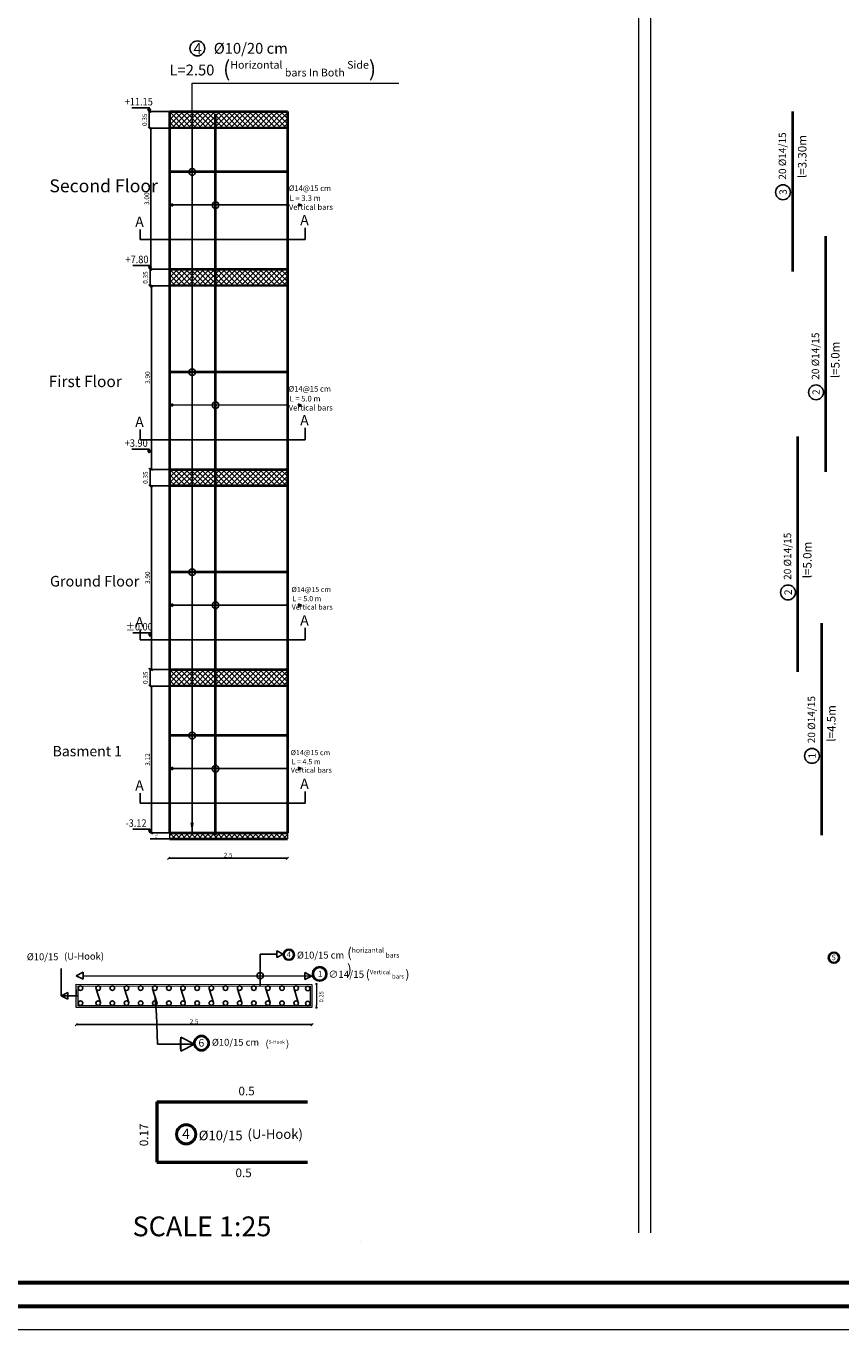
# Model space of a CAD drawing. Units: inches. Extents: x 48 to 1770, y -515 to 668.
# Drawn here: x 393 to 427, y 162 to 217 of the extents above; entities that cross this region are included whole.
import ezdxf

# ---------------------------------------------------------------- set-up
doc = ezdxf.new("R2010")
doc.units = ezdxf.units.IN
doc.header["$MEASUREMENT"] = 0
doc.layers.add('dimo', color=1, linetype='Continuous', lineweight=20)
doc.layers.add('HATCH TILE', color=9, linetype='Continuous', lineweight=5)
doc.layers.add('rienf', color=5, linetype='Continuous')
doc.styles.add('CENTER', font='MTCORSVA.TTF', dxfattribs={"height": 1})
doc.styles.add('ROMANC', font='romanc.shx', dxfattribs={"height": 0.2})
doc.styles.add('ROMANT', font='ROMAND.SHX')
doc.styles.get("Standard").update_dxf_attribs({"font": 'arial.ttf'})
doc.styles.add('TNROMAN', font='times.ttf')
doc.styles.add('عربي', font='nasek.shx', dxfattribs={"height": 0.5})
doc.dimstyles.new('Copy(2) of DOT100', dxfattribs={"dimtxt": 0.2, "dimasz": 0.1, "dimexe": 0, "dimexo": 0, "dimgap": 0.065, "dimtad": 3, "dimlfac": 0.5, "dimzin": 1, "dimdsep": 46, "dimtxsty": 'ROMANC', "dimblk": 'OBLIQUE', "dimcen": 0.09, "dimse1": 1, "dimse2": 1, "dimclrd": 253, "dimclrt": 7, "dimadec": 0, "dimazin": 0, "dimtfac": 1, "dimtmove": 2, "dimatfit": 3, "dimldrblk": 'OBLIQUE', "dimfxl": 1, "dimtolj": 1, "dimtzin": 1, "dimarcsym": 0})
doc.dimstyles.new('Plan Dim.', dxfattribs={"dimtxt": 0.2, "dimasz": 0.1, "dimexe": 0.02, "dimexo": 0.02, "dimgap": 0.03, "dimtad": 1, "dimrnd": 0.001, "dimzin": 0, "dimdsep": 46, "dimtxsty": 'ROMANT', "dimblk": 'OBLIQUE', "dimcen": 0.09, "dimse1": 1, "dimse2": 1, "dimclrd": 252, "dimclre": 6, "dimclrt": 73, "dimaunit": 1, "dimadec": 0, "dimazin": 0, "dimtfac": 1, "dimtix": 1, "dimtofl": 0, "dimtmove": 2, "dimatfit": 3, "dimldrblk": 'OBLIQUE', "dimfxl": 1, "dimtolj": 1, "dimtzin": 0, "dimarcsym": 0})

# ---------------------------------------------------------------- blocks, each defined once
blk = doc.blocks.new('S')
for p, q in [((3806.245, 1497.376), (3806.101, 1497.428)), ((3806.145, 1497.376), (3806.101, 1497.428)), ((3806.245, 1497.376), (3806.101, 1497.324)), ((3806.145, 1497.376), (3806.101, 1497.324)), ((3806.23, 1497.376), (3806.107, 1497.42)), ((3806.23, 1497.376), (3806.107, 1497.331)), ((3806.215, 1497.376), (3806.114, 1497.413)), ((3806.215, 1497.376), (3806.114, 1497.339)), ((3806.201, 1497.376), (3806.12, 1497.405)), ((3806.201, 1497.376), (3806.12, 1497.347)), ((3806.186, 1497.376), (3806.127, 1497.397)), ((3806.186, 1497.376), (3806.127, 1497.354)), ((3806.171, 1497.376), (3806.133, 1497.39)), ((3806.171, 1497.376), (3806.133, 1497.362)), ((3806.157, 1497.376), (3806.139, 1497.382)), ((3806.157, 1497.376), (3806.139, 1497.37))]:
    blk.add_line(p, q)
blk = doc.blocks.new('_Oblique')
at = {"color": 0, "linetype": 'ByBlock', "lineweight": -2}
blk.add_line((-0.5, -0.5), (0.5, 0.5), dxfattribs=at)
blk = doc.blocks.new('*D1518')
at = {"layer": 'Defpoints', "color": 0, "transparency": 16777216}
for p in [(398.774, 183.131), (403.804, 183.133), (403.804, 182.053)]:
    blk.add_point(p, dxfattribs=at)
at = {"layer": 'dimo', "color": 252, "lineweight": -2, "transparency": 16777216}
blk.add_line((398.774, 182.053), (403.804, 182.053), dxfattribs=at)
at = {"layer": 'dimo', "color": 252, "lineweight": -2, "transparency": 16777216, "xscale": 0.1, "yscale": 0.1, "zscale": 0.1, "rotation": 180}
blk.add_blockref('_Oblique', (398.774, 182.053), dxfattribs=at)
at = {"layer": 'dimo', "color": 252, "lineweight": -2, "transparency": 16777216, "xscale": 0.1, "yscale": 0.1, "zscale": 0.1}
blk.add_blockref('_Oblique', (403.804, 182.053), dxfattribs=at)
at = {"layer": 'dimo', "color": 73, "transparency": 16777216, "insert": (401.289, 182.183), "char_height": 0.2, "attachment_point": 5, "style": 'ROMANT'}
blk.add_mtext('\\A1;{\\C1;2.5}', dxfattribs=at)
blk = doc.blocks.new('*D1519')
at = {"color": 253, "lineweight": -2, "transparency": 16777216}
blk.add_line((398.037, 183.131), (398.037, 189.367), dxfattribs=at)
at = {"layer": 'Defpoints', "color": 0, "transparency": 16777216}
for p in [(398.037, 189.367), (398.813, 189.367), (398.813, 183.131)]:
    blk.add_point(p, dxfattribs=at)
at = {"color": 253, "lineweight": -2, "transparency": 16777216, "xscale": 0.1, "yscale": 0.1, "zscale": 0.1}
for p, rotation in [((398.037, 189.367), 90), ((398.037, 183.131), 270)]:
    blk.add_blockref('_Oblique', p, dxfattribs=dict(at, rotation=rotation))
at = {"color": 7, "transparency": 16777216, "insert": (397.872, 186.249), "char_height": 0.2, "attachment_point": 5, "rotation": 90, "style": 'ROMANC'}
blk.add_mtext('\\A1;3.12', dxfattribs=at)
blk = doc.blocks.new('*D1520')
at = {"color": 253, "lineweight": -2, "transparency": 16777216}
blk.add_line((397.978, 189.367), (397.978, 190.071), dxfattribs=at)
at = {"layer": 'Defpoints', "color": 0, "transparency": 16777216}
for p in [(397.978, 190.071), (398.037, 190.071), (398.037, 189.367)]:
    blk.add_point(p, dxfattribs=at)
at = {"color": 253, "lineweight": -2, "transparency": 16777216, "xscale": 0.1, "yscale": 0.1, "zscale": 0.1}
for p, rotation in [((397.978, 190.071), 90), ((397.978, 189.367), 270)]:
    blk.add_blockref('_Oblique', p, dxfattribs=dict(at, rotation=rotation))
at = {"color": 7, "transparency": 16777216, "insert": (397.78, 189.719), "char_height": 0.2, "attachment_point": 5, "rotation": 90, "style": 'ROMANC'}
blk.add_mtext('\\A1;0.35', dxfattribs=at)
blk = doc.blocks.new('*D1511')
at = {"color": 253, "lineweight": -2, "transparency": 16777216}
blk.add_line((398.037, 190.07), (398.037, 197.865), dxfattribs=at)
at = {"layer": 'Defpoints', "color": 0, "transparency": 16777216}
for p in [(398.037, 197.865), (398.813, 197.865), (398.813, 190.07)]:
    blk.add_point(p, dxfattribs=at)
at = {"color": 253, "lineweight": -2, "transparency": 16777216, "xscale": 0.1, "yscale": 0.1, "zscale": 0.1}
for p, rotation in [((398.037, 197.865), 90), ((398.037, 190.07), 270)]:
    blk.add_blockref('_Oblique', p, dxfattribs=dict(at, rotation=rotation))
at = {"color": 7, "transparency": 16777216, "insert": (397.872, 193.968), "char_height": 0.2, "attachment_point": 5, "rotation": 90, "style": 'ROMANC'}
blk.add_mtext('\\A1;3.90', dxfattribs=at)
blk = doc.blocks.new('*D1512')
at = {"color": 253, "lineweight": -2, "transparency": 16777216}
blk.add_line((397.978, 197.865), (397.978, 198.57), dxfattribs=at)
at = {"layer": 'Defpoints', "color": 0, "transparency": 16777216}
for p in [(397.978, 198.57), (398.037, 198.57), (398.037, 197.865)]:
    blk.add_point(p, dxfattribs=at)
at = {"color": 253, "lineweight": -2, "transparency": 16777216, "xscale": 0.1, "yscale": 0.1, "zscale": 0.1}
for p, rotation in [((397.978, 198.57), 90), ((397.978, 197.865), 270)]:
    blk.add_blockref('_Oblique', p, dxfattribs=dict(at, rotation=rotation))
at = {"color": 7, "transparency": 16777216, "insert": (397.78, 198.218), "char_height": 0.2, "attachment_point": 5, "rotation": 90, "style": 'ROMANC'}
blk.add_mtext('\\A1;0.35', dxfattribs=at)
blk = doc.blocks.new('*D1513')
at = {"color": 253, "lineweight": -2, "transparency": 16777216}
blk.add_line((398.037, 198.568), (398.037, 206.364), dxfattribs=at)
at = {"layer": 'Defpoints', "color": 0, "transparency": 16777216}
for p in [(398.037, 206.364), (398.813, 206.364), (398.813, 198.568)]:
    blk.add_point(p, dxfattribs=at)
at = {"color": 253, "lineweight": -2, "transparency": 16777216, "xscale": 0.1, "yscale": 0.1, "zscale": 0.1}
for p, rotation in [((398.037, 206.364), 90), ((398.037, 198.568), 270)]:
    blk.add_blockref('_Oblique', p, dxfattribs=dict(at, rotation=rotation))
at = {"color": 7, "transparency": 16777216, "insert": (397.872, 202.466), "char_height": 0.2, "attachment_point": 5, "rotation": 90, "style": 'ROMANC'}
blk.add_mtext('\\A1;3.90', dxfattribs=at)
blk = doc.blocks.new('*D1514')
at = {"color": 253, "lineweight": -2, "transparency": 16777216}
blk.add_line((397.978, 206.364), (397.978, 207.068), dxfattribs=at)
at = {"layer": 'Defpoints', "color": 0, "transparency": 16777216}
for p in [(397.978, 207.068), (398.037, 207.068), (398.037, 206.364)]:
    blk.add_point(p, dxfattribs=at)
at = {"color": 253, "lineweight": -2, "transparency": 16777216, "xscale": 0.1, "yscale": 0.1, "zscale": 0.1}
for p, rotation in [((397.978, 207.068), 90), ((397.978, 206.364), 270)]:
    blk.add_blockref('_Oblique', p, dxfattribs=dict(at, rotation=rotation))
at = {"color": 7, "transparency": 16777216, "insert": (397.78, 206.716), "char_height": 0.2, "attachment_point": 5, "rotation": 90, "style": 'ROMANC'}
blk.add_mtext('\\A1;0.35', dxfattribs=at)
blk = doc.blocks.new('*D1515')
at = {"color": 253, "lineweight": -2, "transparency": 16777216}
blk.add_line((398.006, 207.067), (398.006, 213.062), dxfattribs=at)
at = {"layer": 'Defpoints', "color": 0, "transparency": 16777216}
for p in [(398.006, 213.062), (398.782, 213.062), (398.782, 207.067)]:
    blk.add_point(p, dxfattribs=at)
at = {"color": 253, "lineweight": -2, "transparency": 16777216, "xscale": 0.1, "yscale": 0.1, "zscale": 0.1}
for p, rotation in [((398.006, 213.062), 90), ((398.006, 207.067), 270)]:
    blk.add_blockref('_Oblique', p, dxfattribs=dict(at, rotation=rotation))
at = {"color": 7, "transparency": 16777216, "insert": (397.841, 210.065), "char_height": 0.2, "attachment_point": 5, "rotation": 90, "style": 'ROMANC'}
blk.add_mtext('\\A1;3.00', dxfattribs=at)
blk = doc.blocks.new('*D1516')
at = {"color": 253, "lineweight": -2, "transparency": 16777216}
blk.add_line((397.947, 213.062), (397.947, 213.767), dxfattribs=at)
at = {"layer": 'Defpoints', "color": 0, "transparency": 16777216}
for p in [(397.947, 213.767), (398.006, 213.767), (398.006, 213.062)]:
    blk.add_point(p, dxfattribs=at)
at = {"color": 253, "lineweight": -2, "transparency": 16777216, "xscale": 0.1, "yscale": 0.1, "zscale": 0.1}
for p, rotation in [((397.947, 213.767), 90), ((397.947, 213.062), 270)]:
    blk.add_blockref('_Oblique', p, dxfattribs=dict(at, rotation=rotation))
at = {"color": 7, "transparency": 16777216, "insert": (397.749, 213.415), "char_height": 0.2, "attachment_point": 5, "rotation": 90, "style": 'ROMANC'}
blk.add_mtext('\\A1;0.35', dxfattribs=at)
blk = doc.blocks.new('_Dot')
at = {"color": 0, "linetype": 'ByBlock', "lineweight": -2}
blk.add_line((-0.5, 0), (-1, 0), dxfattribs=at)
at = {"color": 0, "linetype": 'ByBlock', "const_width": 0.5}
blk.add_lwpolyline([(-0.25, 0, 1), (0.25, 0, 1)], format="xyb", close=True, dxfattribs=at)
blk = doc.blocks.new('*D1517')
at = {"layer": 'Defpoints', "color": 0, "transparency": 16777216}
for p in [(394.848, 177.161), (404.845, 177.148), (404.845, 174.989)]:
    blk.add_point(p, dxfattribs=at)
at = {"layer": 'dimo', "color": 252, "lineweight": -2, "transparency": 16777216}
blk.add_line((394.848, 174.989), (404.845, 174.989), dxfattribs=at)
at = {"layer": 'dimo', "color": 252, "lineweight": -2, "transparency": 16777216, "xscale": 0.1, "yscale": 0.1, "zscale": 0.1, "rotation": 180}
blk.add_blockref('_Oblique', (394.848, 174.989), dxfattribs=at)
at = {"layer": 'dimo', "color": 252, "lineweight": -2, "transparency": 16777216, "xscale": 0.1, "yscale": 0.1, "zscale": 0.1}
blk.add_blockref('_Oblique', (404.845, 174.989), dxfattribs=at)
at = {"layer": 'dimo', "color": 73, "transparency": 16777216, "insert": (399.846, 175.119), "char_height": 0.2, "attachment_point": 5, "style": 'ROMANT'}
blk.add_mtext('\\A1;{\\C1;2.5}', dxfattribs=at)
blk = doc.blocks.new('wey4')
h = blk.add_hatch(color=256)
h.dxf.hatch_style = 1
h.paths.add_polyline_path([(-132.49, -11.42), (-132.38, -11.62), (-132.27, -11.42)])
at = {"elevation": 0}
blk.add_lwpolyline([(-132.38, -11.62), (-132.27, -11.42), (-132.49, -11.42)], close=True, dxfattribs=at)
blk.add_lwpolyline([(-132.38, -11.42), (-132.38, -11.3), (-130.91, -11.3)], dxfattribs=at)

msp = doc.modelspace()

# ---------------------------------------------------------------- hatches: boundary and pattern name
h = msp.add_hatch()
h.set_pattern_fill('ANSI37', color=252, scale=0.05, style=0)
h.set_pattern_definition([(45, (-624.54595, -1920.79389), (-0.112253202, 0.112253202), []), (135, (-624.54595, -1920.79389), (-0.112253202, -0.112253202), [])])
h.paths.add_polyline_path([(403.8012512, 213.0654677), (403.8090301, 213.7654677), (398.8129187, 213.7654677), (398.8051397, 213.0654677)])
h = msp.add_hatch()
h.set_pattern_fill('ANSI37', color=252, scale=0.05, style=0)
h.set_pattern_definition([(45, (-624.54595, -1927.49243), (-0.112253202, 0.112253202), []), (135, (-624.54595, -1927.49243), (-0.112253202, -0.112253202), [])])
h.paths.add_polyline_path([(403.8012512, 206.3669288), (403.8090301, 207.0669288), (398.8129187, 207.0669288), (398.8051397, 206.3669288)])
h = msp.add_hatch()
h.set_pattern_fill('ANSI37', color=252, scale=0.05, style=0)
h.set_pattern_definition([(45, (-624.54595, -1935.99097), (-0.112253202, 0.112253202), []), (135, (-624.54595, -1935.99097), (-0.112253202, -0.112253202), [])])
h.paths.add_polyline_path([(403.8012512, 197.8683898), (403.8090301, 198.5683899), (398.8129187, 198.5683899), (398.8051397, 197.8683898)])
h = msp.add_hatch()
h.set_pattern_fill('ANSI37', color=252, scale=0.05, style=0)
h.set_pattern_definition([(45, (-624.54595, -1944.4895), (-0.112253202, 0.112253202), []), (135, (-624.54595, -1944.4895), (-0.112253202, -0.112253202), [])])
h.paths.add_polyline_path([(403.8012512, 189.3698509), (403.8090301, 190.069851), (398.8129187, 190.069851), (398.8051397, 189.3698509)])
h = msp.add_hatch()
h.set_pattern_fill('ANSI37', color=252, scale=0.05, style=0)
h.set_pattern_definition([(45, (-624.54595, -1951.42805), (-0.112253202, 0.112253202), []), (135, (-624.54595, -1951.42805), (-0.112253202, -0.112253202), [])])
h.paths.add_polyline_path([(403.8012512, 182.881312), (403.8090301, 183.131312), (398.8129187, 183.1313121), (398.8051397, 182.881312)])

# ---------------------------------------------------------------- linework, layer by layer
for p, q in [((398.7738907, 213.7654677), (397.9777822, 213.7654677)), ((398.7738907, 213.7654677), (397.9777822, 213.7654677)), ((399.7608861, 207.0669288), (399.7608861, 213.7654677)), ((398.7714262, 213.0623082), (397.9753177, 213.0623082)), ((398.7714262, 213.0623082), (397.9753177, 213.0623082)), ((403.8051407, 209.8018924), (398.8051407, 209.8004313)), ((397.5531577, 208.3268681), (397.5531577, 208.7615521)), ((404.5551246, 208.8325627), (404.5551246, 208.3283292)), ((404.5551246, 208.3283292), (397.5531577, 208.3268681)), ((398.7738907, 207.0669288), (397.9777822, 207.0669288)), ((398.7738907, 207.0669288), (397.9777822, 207.0669288)), ((399.7608861, 198.5683898), (399.7608861, 207.0669288)), ((398.7714262, 206.3637693), (397.9753177, 206.3637693)), ((398.7714262, 206.3637693), (397.9753177, 206.3637693)), ((403.8051407, 201.3033534), (398.8051407, 201.3018924)), ((397.5531577, 199.8283292), (397.5531577, 200.2630132)), ((404.5551246, 200.3340238), (404.5551246, 199.8297903)), ((404.5551246, 199.8297903), (397.5531577, 199.8283292)), ((398.7738907, 198.5683898), (397.9777822, 198.5683898)), ((398.7738907, 198.5683898), (397.9777822, 198.5683898)), ((399.7608861, 190.0698509), (399.7608861, 198.5683898)), ((398.7714262, 197.8652304), (397.9753177, 197.8652304)), ((398.7714262, 197.8652304), (397.9753177, 197.8652304)), ((403.8051407, 192.8048145), (398.8051407, 192.8033534)), ((397.5531577, 191.3297903), (397.5531577, 191.7644743)), ((404.5551246, 191.8354848), (404.5551246, 191.3312514)), ((404.5551246, 191.3312514), (397.5531577, 191.3297903)), ((398.7738907, 190.0698509), (397.9777822, 190.0698509)), ((398.7738907, 190.0698509), (397.9777822, 190.0698509)), ((399.7608861, 183.131312), (399.7608861, 190.0698509)), ((398.7714262, 189.3666915), (397.9753177, 189.3666915)), ((398.7714262, 189.3666915), (397.9753177, 189.3666915)), ((403.8051407, 185.8662756), (398.8051407, 185.8648145)), ((397.5531577, 184.3912514), (397.5531577, 184.8259354)), ((404.5551246, 184.3927125), (397.5531577, 184.3912514)), ((404.5551246, 184.8969459), (404.5551246, 184.3927125)), ((398.7738907, 183.131312), (397.9777822, 183.131312)), ((398.7738907, 183.131312), (397.9777822, 183.131312)), ((398.7738907, 182.881312), (397.9777822, 182.881312)), ((398.7738907, 182.881312), (397.9777822, 182.881312)), ((402.6492092, 176.6336863), (402.6492092, 177.9847438)), ((402.6492092, 177.9847438), (403.3529367, 177.9847438)), ((403.3529367, 178.1297031), (403.3529367, 177.8397846)), ((403.3529367, 178.1297031), (403.3529367, 177.8397846)), ((403.3529367, 178.1297031), (403.6328889, 177.9847438)), ((403.3529367, 177.8397846), (403.6328889, 177.9847438)), ((403.3529367, 177.8397846), (403.6328889, 177.9847438)), ((394.2031662, 176.2137187), (394.2086323, 177.3754399)), ((395.1327711, 177.2118257), (394.8477592, 177.0642465)), ((395.1327711, 177.2118257), (395.1327711, 176.9166673)), ((395.1327711, 177.2118257), (395.1327711, 176.9166673)), ((402.6492092, 177.3319778), (402.6492092, 176.8474851)), ((404.5470783, 177.1991879), (404.5470783, 176.9040296)), ((404.5470783, 177.1991879), (404.8320902, 177.0516087)), ((395.1327711, 176.9166673), (394.8477592, 177.0642465)), ((404.8477592, 177.0516087), (395.1327711, 177.0642465)), ((404.5470783, 176.9040296), (404.8320902, 177.0516087)), ((394.4881781, 176.3612979), (394.2031662, 176.2137187)), ((394.9277592, 176.2137187), (394.2031662, 176.2137187)), ((394.4881781, 176.0661395), (394.2031662, 176.2137187)), ((394.4881781, 176.3612979), (394.4881781, 176.0661395)), ((398.1784399, 176.220649), (398.2503688, 175.4183428)), ((398.2503688, 175.4183428), (398.2975208, 174.1616562)), ((399.2791864, 174.4624554), (399.860104, 174.1616562)), ((399.2791864, 174.4624554), (399.2791864, 173.860857)), ((399.860104, 174.1616562), (398.2975208, 174.1616562)), ((399.2760221, 173.9600969), (399.2760221, 174.3632155)), ((399.2791864, 173.860857), (399.860104, 174.1616562)), ((399.2791864, 173.860857), (399.860104, 174.1616562))]:
    msp.add_line(p, q)
at = {"color": 1, "lineweight": 40}
for p, q in [((398.8051407, 213.7654677), (403.8051407, 213.7669288)), ((398.8051407, 213.7654677), (398.8051407, 207.0669288)), ((403.8051407, 213.7669288), (403.8051407, 207.0683898)), ((403.8051407, 213.0700882), (398.8051407, 213.0623082)), ((398.8051407, 207.0669288), (403.8051407, 207.0683898)), ((398.8051407, 207.0669288), (398.8051407, 198.5683898)), ((403.8051407, 207.0683898), (403.8051407, 198.5698509)), ((403.8051407, 206.3715493), (398.8051407, 206.3637693)), ((398.8051407, 198.5683898), (403.8051407, 198.5698509)), ((398.8051407, 198.5683898), (398.8051407, 190.0698509)), ((403.8051407, 198.5698509), (403.8051407, 190.071312)), ((403.8051407, 197.8730104), (398.8051407, 197.8652304)), ((398.8051407, 190.0698509), (403.8051407, 190.071312)), ((398.8051407, 190.0698509), (398.8051407, 183.131312)), ((403.8051407, 190.071312), (403.8051407, 183.1327731)), ((403.8051407, 189.3744714), (398.8051407, 189.3666915)), ((398.8051407, 183.131312), (403.8051407, 183.1327731)), ((398.8051407, 182.881312), (403.8051407, 182.8827731))]:
    msp.add_line(p, q, dxfattribs=at)
at = {"linetype": 'Continuous'}
for p, q in [((398.8051407, 213.7576877), (398.8129206, 213.7654677)), ((403.8051407, 213.7654677), (403.8036796, 213.7669288)), ((398.8051407, 209.9991488), (398.8129206, 210.0069288)), ((403.8051407, 207.0669288), (403.8036796, 207.0683898)), ((398.8051407, 198.5606099), (398.8129206, 198.5683898)), ((403.8051407, 198.5683898), (403.8036796, 198.5698509)), ((398.8051407, 190.062071), (398.8129206, 190.0698509)), ((403.8051407, 190.0698509), (403.8036796, 190.071312)), ((398.8051407, 183.1235321), (398.8129206, 183.131312)), ((403.8051407, 183.131312), (403.8036796, 183.1327731)), ((406.9175821, 165.762129), (406.916121, 165.7635901))]:
    msp.add_line(p, q, dxfattribs=at)
at = {"color": 5}
for p, q in [((395.6867039, 176.5101142), (395.8701758, 175.9311838)), ((396.8867039, 176.5101142), (397.0701758, 175.9311838)), ((398.0867039, 176.5101142), (398.2701758, 175.9311838)), ((399.2867039, 176.5101142), (399.4701758, 175.9311838)), ((400.4867039, 176.5101142), (400.6701758, 175.9311838)), ((401.6867039, 176.5101142), (401.8701758, 175.9311838)), ((402.8867039, 176.5101142), (403.0701758, 175.9311838)), ((404.0867039, 176.5101142), (404.2701758, 175.9311838))]:
    msp.add_line(p, q, dxfattribs=at)
at = {"color": 1, "lineweight": 50}
for p, q in [((398.2651984, 171.7114246), (404.6651984, 171.7114246)), ((398.2651984, 171.7114246), (398.2651984, 169.1514246)), ((398.2651984, 169.1514246), (404.6651984, 169.1514246))]:
    msp.add_line(p, q, dxfattribs=at)
at = {"lineweight": 0}
for points in [[(418.7138447, 220.486971), (418.7138447, 166.1545923)], [(419.2138447, 220.486971), (419.2138447, 166.1545923)], [(399.7608861, 213.7654677), (399.7608861, 214.9703586), (408.5408417, 214.9703586)], [(394.8477592, 176.4636863), (394.8477592, 176.2136863)]]:
    msp.add_lwpolyline(points, dxfattribs=at)
at = {"color": 1, "lineweight": 0}
for points in [[(398.8051407, 183.131312), (398.8051407, 182.881312)], [(403.8051407, 183.131312), (403.8051407, 182.881312)]]:
    msp.add_lwpolyline(points, dxfattribs=at)
msp.add_lwpolyline([(394.8477592, 175.7136863), (394.8477592, 176.7136863), (404.8477592, 176.7010486), (404.8477592, 175.7136863)], close=True, dxfattribs=at)
at = {"color": 5, "lineweight": 0}
msp.add_lwpolyline([(394.9277592, 175.7937511), (394.9277592, 176.6336863), (404.7677592, 176.6210486), (404.7677592, 175.7936215)], close=True, dxfattribs=at)
for centre, radius in [((399.9843477, 216.447832), 0.3161676), ((399.7608861, 211.1988418), 0.1405947), ((424.8384935, 210.3387707), 0.3161676), ((400.7583089, 209.7941186), 0.1405947), ((399.7608861, 202.7003029), 0.1405947), ((426.2417383, 201.8402318), 0.3161676), ((400.7583089, 201.2955797), 0.1405947), ((399.7608861, 194.201764), 0.1405947), ((425.0544226, 193.3416929), 0.3161676), ((400.7583089, 192.7970408), 0.1405947), ((399.7608861, 187.2632251), 0.1405947), ((426.0717852, 186.403154), 0.3161676), ((400.7583089, 185.8585019), 0.1405947), ((403.8678394, 177.9571383), 0.2365667), ((403.8678394, 177.9571383), 0.2035965), ((426.9996963, 177.8312107), 0.2365667), ((426.9996963, 177.8312107), 0.2035965), ((402.6492092, 177.0642465), 0.1324435), ((405.1770105, 177.1425423), 0.309603), ((405.1770105, 177.1425423), 0.2664537), ((400.1602802, 174.2029292), 0.3289353), ((400.1602802, 174.2029292), 0.2830917), ((399.5101075, 170.3325868), 0.4377053), ((399.5101075, 170.3325868), 0.3767025)]:
    msp.add_circle(centre, radius)
at = {"color": 5}
for centre in [(395.0237592, 176.5376863), (395.7786592, 176.5376863), (396.3786592, 176.5376863), (396.9786592, 176.5376863), (397.5786592, 176.5376863), (398.1786592, 176.5376863), (398.7786592, 176.5376863), (399.3786592, 176.5376863), (399.9786592, 176.5376863), (400.5786592, 176.5376863), (401.1786592, 176.5376863), (401.7786592, 176.5376863), (402.3786592, 176.5376863), (402.9786592, 176.5376863), (403.5786592, 176.5376863), (404.1786592, 176.5376863), (404.6717592, 176.5250486), (395.0237568, 175.9021815), (395.7786615, 175.9021815), (396.3786615, 175.9021815), (396.9786615, 175.9021815), (397.5786615, 175.9021815), (398.1786615, 175.9021815), (398.7786615, 175.9021815), (399.3786615, 175.9021815), (399.9786615, 175.9021815), (400.5786615, 175.9021815), (401.1786615, 175.9021815), (401.7786615, 175.9021815), (402.3786615, 175.9021815), (402.9786615, 175.9021815), (403.5786615, 175.9021815), (404.1786615, 175.9021815), (404.6717615, 175.8895438)]:
    msp.add_circle(centre, 0.096, dxfattribs=at)
msp.add_solid([(399.8328861, 183.563312), (399.6888861, 183.563312), (399.7608861, 183.131312)])
at = {"layer": 'dimo', "color": 252}
msp.add_line((405.0379089, 176.6138403), (405.0379089, 175.8138403), dxfattribs=at)
at = {"layer": 'HATCH TILE'}
msp.add_lwpolyline([(349.9169452, 246.0253055), (468.7169452, 246.0253055), (468.7169452, 162.0253055), (349.9169452, 162.0253055)], close=True, dxfattribs=at)
at = {"layer": 'HATCH TILE', "lineweight": 60}
for points in [[(350.9169452, 245.0253055), (467.7169452, 245.0253055), (467.7169452, 163.0253055), (350.9169452, 163.0253055)], [(351.9169452, 244.0253055), (466.7169452, 244.0253055), (466.7169452, 164.0253055), (351.9169452, 164.0253055)]]:
    msp.add_lwpolyline(points, close=True, dxfattribs=at)
at = {"layer": 'rienf', "lineweight": 40}
for p, q in [((425.2508626, 206.9669288), (425.2508626, 213.7654677)), ((400.7583089, 206.9669288), (400.7583089, 213.6654677)), ((403.8051407, 211.2003029), (398.8051407, 211.1988418)), ((400.7583089, 198.4683898), (400.7583089, 208.9669288)), ((426.6541074, 198.4683898), (426.6541074, 208.4669288)), ((403.8051407, 202.701764), (398.8051407, 202.7003029)), ((400.7583089, 189.9698509), (400.7583089, 200.4683898)), ((425.4667917, 189.9698509), (425.4667917, 199.9683898)), ((403.8051407, 194.2032251), (398.8051407, 194.201764)), ((400.7583089, 183.031312), (400.7583089, 191.9698509)), ((426.4841544, 183.031312), (426.4841544, 192.0398509)), ((403.8051407, 187.2646862), (398.8051407, 187.2632251))]:
    msp.add_line(p, q, dxfattribs=at)

# ---------------------------------------------------------------- block references
at = {"xscale": -0.5, "yscale": 0.5, "zscale": 0.5}
for p in [(331.7550864, 219.5746179, 0.0001168), (331.7863364, 212.876079, 0.0001168), (331.7550864, 205.0775401, 0.0001168), (331.7941163, 197.2790012, 0.0001168), (331.7863364, 188.9390012, 0.0001168)]:
    msp.add_blockref('wey4', p, dxfattribs=at)
at = {"xscale": -1}
for p in [(4205.0498555, -1287.5753168), (4205.0498555, -1296.0738558), (4205.0498555, -1304.5723947), (4205.0498555, -1311.5109336)]:
    msp.add_blockref('S', p, dxfattribs=at)
for p in [(-3401.8395742, -1287.5753168), (-3401.8395742, -1296.0738558), (-3401.8395742, -1304.5723947), (-3401.8395742, -1311.5109336)]:
    msp.add_blockref('S', p)
at = {"layer": 'dimo', "color": 252, "xscale": 0.1, "yscale": 0.1, "zscale": 0.1}
for p, rotation in [((405.0379089, 176.7138403), 90), ((405.0379089, 175.7138403), 270)]:
    msp.add_blockref('_Dot', p, dxfattribs=dict(at, rotation=rotation))

# ---------------------------------------------------------------- texts
at = {"width": 0.9}
for s, p in [('+11.15', (396.9029754, 214.0254647, -0.0050762)), ('+7.80', (396.9342254, 207.3269258, -0.0050762)), ('+3.90', (396.9029754, 199.5283869, -0.0050762)), ('%%P0.00', (396.9420054, 191.729848, -0.0050762)), ('-3.12', (396.9342254, 183.389848, -0.0050762))]:
    msp.add_text(s, height=0.31830149, dxfattribs=at).set_placement(p)
at = {"color": 0, "lineweight": 30, "style": 'TNROMAN'}
for s, height, p in [('%%C14@15 cm', 0.236522586, (403.8639566, 210.3888388)), ('   L = 3.3 m', 0.236522586, (403.6847757, 209.9714406)), ('Vertical bars  ', 0.236522586, (403.8716382, 209.5874474)), ('%%C14@15 cm', 0.236934166, (403.853805, 201.8716394)), ('   L = 5.0 m', 0.236934166, (403.6743123, 201.4535149)), ('Vertical bars  ', 0.236934166, (403.8615, 201.0688534)), ('%%C14@15 cm', 0.220201969, (403.9835143, 193.3589788)), ('Vertical bars  ', 0.220201969, (403.9906658, 192.6128853)), ('   L = 5.0 m', 0.220201969, (403.8166972, 192.9703821)), ('%%C14@15 cm', 0.220213082, (403.9469024, 186.4333371)), ('   L = 4.5 m', 0.220213082, (403.7800769, 186.0447208)), ('Vertical bars  ', 0.220213082, (403.9540543, 185.6872059))]:
    msp.add_text(s, height=height, dxfattribs=at).set_placement(p)
at = {"color": 7, "ltscale": 0.1}
for p in [(397.3462471, 208.8626747), (404.348214, 208.9336852), (397.3462471, 200.3641358), (404.348214, 200.4351463), (397.3462471, 191.8655969), (404.348214, 191.9366074), (397.3462471, 184.9270579), (404.348214, 184.9980685)]:
    msp.add_text('A', height=0.4404115, dxfattribs=at).set_placement(p)
at = {"style": 'ROMANT'}
for p in [(401.7297419, 171.9882815), (401.6023748, 168.5140189)]:
    msp.add_text('0.5', height=0.36362846, dxfattribs=at).set_placement(p)
msp.add_text('0.17', height=0.36362846, rotation=90, dxfattribs=at).set_placement((397.8985053, 169.8263527))
at = {"attachment_point": 1}
for s, width, gutter_width, heights, insert, char_height in [('4', 3.543369586, 2.296349, [1.0440754], (399.8219322, 216.6712149), 0.4592698), ('{\\fArial|b0|i0|c0|p34; %%C10/20\\fArial|b0|i0|c178|p34; \\fArial|b0|i0|c0|p34;cm}', 3.543369586, 2.296349, [1.0440754], (400.5415908, 216.6798734), 0.459269801), ('{\\fArial|b0|i0|c178|p34;(\\fArial|b0|i0|c0|p34;\\H0.5x;Horizontal bars In Both Side\\fArial|b0|i0|c178|p34;\\H2x;)}', 6.773413813, 2.296349, [1.0440754], (401.0773165, 215.915868), 0.661348513), ('L=2.50', 3.543369586, 2.296349, [1.0440754], (398.8028012, 215.758174), 0.4592698), ('{\\fArial|b0|i0|c0|p34;(\\H0.5x;horizantal bars \\H2x;)}', 2.434664295, 1.4658677, [0.6664825], (406.3446308, 178.2580093), 0.422169891), ('{\\fArial|b0|i0|c0|p34; %%C10/15}', 2.874353332, 1.8627801, [0.8469457], (392.6569634, 178.0180658), 0.293173535), ('{\\fArial|b0|i0|c0|p34;(U-Hook)}', 2.874353332, 1.8627801, [0.8469457], (394.3287167, 178.0425189), 0.293173535), ('4', 2.261899622, 1.4658677, [0.6664825], (403.7751397, 178.0851164), 0.2345388), (' %%C10/15 cm', 2.261899622, 1.4658677, [0.6664825], (404.1207582, 178.0891277), 0.293173535), ('5', 2.261899622, 1.4658677, [0.6664825], (426.9069967, 177.9591888), 0.2345388), ('1', 1.543044886, 1, [0.4546675], (405.1106328, 177.2648396), 0.24), ('{\\fArial|b0|i0|c0|p34;(\\H0.5x;Vertical bars \\H2x;)}', 1.973483544, 1.2789541, [0.5814989], (407.1342238, 177.3145784), 0.368338773), ('6', 3.14506902, 2.0382226, [0.9267137], (400.0313855, 174.3808771), 0.3261156), ('{\\fArial|b0|i0|c0|p34; %%C1\\fArial|b0|i0|c178|p34;0\\fArial|b0|i0|c0|p34;/1\\fArial|b0|i0|c178|p34;5\\fArial|b0|i0|c0|p34; cm}', 3.14506902, 2.0382226, [0.9267137], (400.5119523, 174.3864546), 0.2931735353), ('{\\fArial|b0|i0|c0|p34;(\\H0.5x;S-Hook \\H2x;)}', 3.14506902, 2.0382226, [0.9267137], (402.8774827, 174.3282004), 0.293173535), ('4', 2.874353332, 1.8627801, [0.8469457], (399.3385908, 170.5693772), 0.4339533), ('{\\fArial|b0|i0|c0|p34;(U-Hook)}', 2.874353332, 1.8627801, [0.8469457], (402.1120809, 170.5455284), 0.406831177), ('{\\fArial|b0|i0|c0|p34; %%C10/15}', 2.874353332, 1.8627801, [0.8469457], (399.9194648, 170.4878533), 0.406831177)]:
    msp.add_mtext_dynamic_manual_height_columns(s, width=width, gutter_width=gutter_width, heights=heights, dxfattribs=dict(at, insert=insert, char_height=char_height))
at = {"attachment_point": 1, "rotation": 90}
for s, width, gutter_width, heights, insert, char_height in [('20 %%C14/15', 2.418394087, 1.5672869, [0.7125945], (424.6579179, 210.873603), 0.313457387), ('l=3.30m', 2.34477993, 1.80238, [0.8194837], (425.4749529, 210.9428356), 0.36047599), ('3', 2.418394087, 1.5672869, [0.7125945], (424.6857714, 210.2291574), 0.3134574), ('20 %%C14/15', 2.418394087, 1.5672869, [0.7125945], (426.0611627, 202.3750641), 0.313457387), ('l=5.0m', 2.34477993, 1.80238, [0.8194837], (426.8781977, 202.4442967), 0.36047599), ('2', 2.418394087, 1.5672869, [0.7125945], (426.0890162, 201.7306185), 0.3134574), ('20 %%C14/15', 2.418394087, 1.5672869, [0.7125945], (424.8738471, 193.8765251), 0.313457387), ('l=5.0m', 2.34477993, 1.80238, [0.8194837], (425.690882, 193.9457578), 0.36047599), ('2', 2.418394087, 1.5672869, [0.7125945], (424.9017005, 193.2320796), 0.3134574), ('20 %%C14/15', 2.418394087, 1.5672869, [0.7125945], (425.8912097, 186.9379862), 0.313457387), ('l=4.5m', 2.34477993, 1.80238, [0.8194837], (426.7082447, 187.0072188), 0.36047599), ('1', 2.418394087, 1.5672869, [0.7125945], (425.9190632, 186.2935407), 0.3134574)]:
    msp.add_mtext_dynamic_manual_height_columns(s, width=width, gutter_width=gutter_width, heights=heights, dxfattribs=dict(at, insert=insert, char_height=char_height))
at = {"attachment_point": 1, "style": 'CENTER'}
for s, insert, char_height, width in [('Second Floor', (393.7038542, 210.8850249), 0.548853923, 5.058871824), ('First Floor', (393.6763591, 202.5450868), 0.481947569, 4.442185568), ('Ground Floor', (393.7310753, 194.0453585), 0.449736796, 4.145293878), ('Basment 1', (393.8419637, 186.82215), 0.4376547, 4.033931311)]:
    msp.add_mtext(s, dxfattribs=dict(at, insert=insert, char_height=char_height, width=width))
at = {"insert": (398.2367132, 182.986981), "char_height": 0.09, "attachment_point": 5, "rotation": 89.99992582}
msp.add_mtext('\\A1;0.1', dxfattribs=at)
note = msp.add_mtext_dynamic_manual_height_columns(' ∅14/15\\P', width=1.973483544, gutter_width=0.0310345, heights=[0.5814989, 0], dxfattribs=dict(insert=(405.4551777, 177.2825432), char_height=0.30694898, attachment_point=1))
at = {"color": 0, "insert": (389.2286899, 166.8427181), "char_height": 0.840252277, "width": 24.472666064, "attachment_point": 1, "style": 'عربي'}
msp.add_mtext('\\A1;\\pi9.52749;{\\fAndalus|b1|i0|c178|p18;SCALE 1:25}', dxfattribs=at)
at = {"layer": 'dimo', "color": 73, "insert": (405.2455756, 176.1696314), "char_height": 0.18, "attachment_point": 5, "rotation": 90, "style": 'ROMANT'}
msp.add_mtext('\\A1;{\\C1;0.25}', dxfattribs=at)

# ---------------------------------------------------------------- dimensions: what is measured, and where the dimension line sits
for base, p1, p2, picture, middle in [((397.9465322, 213.7669288), (398.0060344, 213.0623082), (398.0060344, 213.7669288), '*D1516', (397.7490322, 213.4146185)), ((398.0060344, 213.0623082), (398.7816706, 207.0669288), (398.7816706, 213.0623082), '*D1515', (397.8410344, 210.0646185)), ((397.9777822, 207.0683898), (398.0372844, 206.3637693), (398.0372844, 207.0683898), '*D1514', (397.7802822, 206.7160796)), ((398.0372844, 206.3637693), (398.8129206, 198.5683898), (398.8129206, 206.3637693), '*D1513', (397.8722844, 202.4660796)), ((397.9777822, 198.5698509), (398.0372844, 197.8652304), (398.0372844, 198.5698509), '*D1512', (397.7802822, 198.2175407)), ((398.0372844, 197.8652304), (398.8129206, 190.0698509), (398.8129206, 197.8652304), '*D1511', (397.8722844, 193.9675407)), ((397.9777822, 190.071312), (398.0372844, 189.3666915), (398.0372844, 190.071312), '*D1520', (397.7802822, 189.7190018)), ((398.0372867, 189.3666915), (398.8129229, 183.1313143), (398.8129229, 189.3666915), '*D1519', (397.8722867, 186.2490029))]:
    dim = msp.add_linear_dim(base=base, p1=p1, p2=p2, angle=90, dimstyle='Copy(2) of DOT100')
    dim.commit()
    dim.dimension.update_dxf_attribs({"geometry": picture, "text_midpoint": middle})
at = {"layer": 'dimo', "color": 4}
for base, p1, p2, picture, middle in [((403.8036796, 182.0531835), (398.7738907, 183.131312), (403.8036796, 183.1327731), '*D1518', (401.2887851, 182.1831835)), ((404.8448592, 174.9886959), (394.8477592, 177.1605128), (404.8448592, 177.147875), '*D1517', (399.8463092, 175.1186959))]:
    dim = msp.add_linear_dim(base=base, p1=p1, p2=p2, text='{\\C1;2.5}', dimstyle='Plan Dim.', dxfattribs=at)
    dim.commit()
    dim.dimension.update_dxf_attribs({"geometry": picture, "text_midpoint": middle})

doc.saveas('drawing.dxf')
